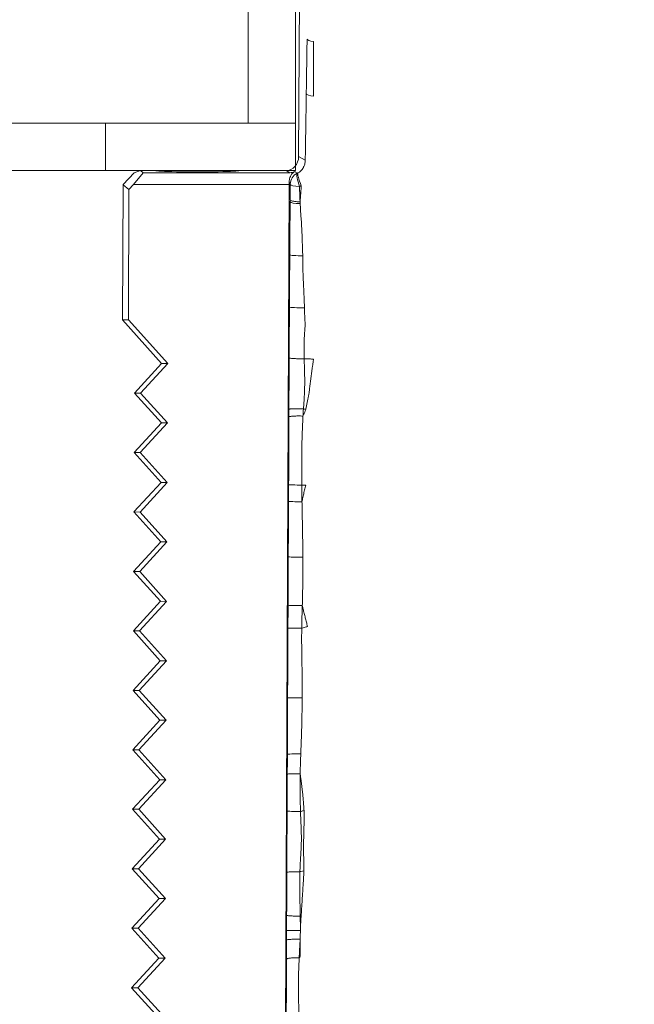
# Model space of a CAD drawing. Units: millimetres. Extents: x -605614068 to 17, y -1703670745 to 113.
# Drawn here: x -605612137 to -605612111, y -1703669834 to -1703669793 of the extents above; entities that cross this region are included whole.
import ezdxf

# ---------------------------------------------------------------- set-up
doc = ezdxf.new("R2010")
doc.units = ezdxf.units.MM
doc.layers.get('0').update_dxf_attribs({"lineweight": 9, "true_color": 0x1c1c1c})
doc.layers.get('Defpoints').update_dxf_attribs({"color": 3, "lineweight": 0})
doc.styles.add('2F обычный', font='Montserrat-Light.ttf', dxfattribs={"width": 0.8})
doc.dimstyles.new('stroitelniy3', dxfattribs={"dimtxt": 80, "dimasz": 30, "dimexe": 5, "dimexo": 10, "dimgap": 20, "dimtad": 1, "dimtoh": 1, "dimdec": 0, "dimrnd": 5, "dimtxsty": '2F обычный', "dimblk": 'ARCHTICK', "dimcen": 0.09, "dimdle": 2, "dimadec": 0, "dimazin": 2, "dimtfac": 1, "dimtdec": 0, "dimtmove": 1, "dimatfit": 3, "dimfxl": 10, "dimtfill": 1, "dimtolj": 1, "dimtzin": 0, "dimarcsym": 1})

# ---------------------------------------------------------------- blocks, each defined once
blk = doc.blocks.new('A$C3D8F63B4')
at = {"color": 0, "linetype": 'Continuous', "lineweight": 18}
for p, q in [((68.919, 108.542), (68.622, 50.287)), ((74.603, 85.31), (75.897, 84.053)), ((74.905, 85.309), (76.198, 84.052)), ((75.897, 84.053), (74.59, 82.81)), ((76.198, 84.052), (74.891, 82.809)), ((76.198, 84.052), (75.897, 84.053)), ((74.891, 82.809), (74.59, 82.81)), ((74.59, 82.81), (75.884, 81.553)), ((74.891, 82.809), (76.184, 81.552)), ((75.884, 81.553), (74.578, 80.31)), ((76.184, 81.552), (74.877, 80.309)), ((76.184, 81.552), (75.884, 81.553)), ((74.877, 80.309), (74.578, 80.31)), ((74.578, 80.31), (75.872, 79.053)), ((74.877, 80.309), (76.171, 79.052)), ((75.872, 79.053), (74.565, 77.81)), ((76.171, 79.052), (74.864, 77.809)), ((76.171, 79.052), (75.872, 79.053)), ((74.864, 77.809), (74.565, 77.81)), ((74.565, 77.81), (75.859, 76.553)), ((74.864, 77.809), (76.157, 76.552)), ((75.859, 76.553), (74.553, 75.31)), ((76.157, 76.552), (74.85, 75.309)), ((76.157, 76.552), (75.859, 76.553)), ((74.85, 75.309), (74.553, 75.31)), ((74.553, 75.31), (75.846, 74.053)), ((74.85, 75.309), (76.143, 74.052)), ((75.846, 74.053), (74.54, 72.81)), ((76.143, 74.052), (74.837, 72.809)), ((76.143, 74.052), (75.846, 74.053)), ((74.837, 72.809), (74.54, 72.81)), ((74.54, 72.81), (75.834, 71.554)), ((74.837, 72.809), (76.13, 71.552)), ((75.834, 71.554), (74.528, 70.31)), ((76.13, 71.552), (74.823, 70.309)), ((76.13, 71.552), (75.834, 71.554)), ((74.823, 70.309), (74.528, 70.31)), ((74.528, 70.31), (75.821, 69.054)), ((74.823, 70.309), (76.116, 69.052)), ((75.821, 69.054), (74.515, 67.81)), ((76.116, 69.052), (74.809, 67.809)), ((76.116, 69.052), (75.821, 69.054)), ((74.809, 67.809), (74.515, 67.81)), ((74.515, 67.81), (75.809, 66.554)), ((74.809, 67.809), (76.103, 66.552)), ((75.809, 66.554), (74.502, 65.31)), ((76.103, 66.552), (74.796, 65.309)), ((76.103, 66.552), (75.809, 66.554)), ((74.796, 65.309), (74.502, 65.31)), ((74.502, 65.31), (75.796, 64.054)), ((74.796, 65.309), (76.089, 64.052)), ((75.796, 64.054), (74.49, 62.81)), ((76.089, 64.052), (74.782, 62.809)), ((76.089, 64.052), (75.796, 64.054)), ((74.782, 62.809), (74.49, 62.81)), ((74.49, 62.81), (75.783, 61.554)), ((74.782, 62.809), (76.075, 61.552)), ((75.783, 61.554), (74.477, 60.31)), ((76.075, 61.552), (74.769, 60.309)), ((76.075, 61.552), (75.783, 61.554)), ((74.769, 60.309), (74.477, 60.31)), ((74.477, 60.31), (75.771, 59.054)), ((74.769, 60.309), (76.062, 59.052)), ((75.771, 59.054), (74.465, 57.81)), ((76.062, 59.052), (74.755, 57.809)), ((76.062, 59.052), (75.771, 59.054)), ((74.755, 57.809), (74.465, 57.81)), ((74.465, 57.81), (76.355, 55.974)), ((74.755, 57.809), (76.645, 55.972)), ((76.355, 55.974), (76.328, 50.498)), ((76.645, 55.972), (76.355, 55.974)), ((76.645, 55.972), (76.614, 50.299)), ((68.622, 50.287), (76.115, 50.287)), ((68.624, 50.203), (68.622, 50.287)), ((76.115, 50.287), (75.646, 49.79)), ((76.071, 49.79), (76.602, 50.287)), ((76.115, 50.287), (76.328, 50.498)), ((76.328, 50.498), (76.614, 50.299)), ((76.602, 50.287), (76.614, 50.299)), ((75.646, 49.79), (68.592, 49.79)), ((68.592, 49.79), (68.766, 49.703)), ((68.766, 49.703), (71.037, 49.703)), ((75.037, 49.703), (75.771, 49.703)), ((75.771, 49.703), (75.646, 49.79)), ((76.071, 49.79), (75.771, 49.703)), ((68.166, 49.106), (67.849, 49.265)), ((68.166, 49.106), (68.042, 24.79))]:
    blk.add_line(p, q, dxfattribs=at)
for centre, major_axis, ratio, start_param, end_param in [((68.233, 79.206), (-0.5, 0.002), 0.062045, 1.312939, 3.115367), ((68.219, 76.625), (-0.5, 0.003), 0.047243, 3.167802, 5.004814), ((68.208, 74.25), (-0.5, 0.002), 0.059784, 1.278979, 3.115365), ((68.197, 71.865), (-0.5, 0.003), 0.010362, 3.167774, 5.119948), ((68.18, 68.949), (-0.5, 0.002), 0.025993, 1.239065, 3.115404), ((68.176, 67.999), (-0.5, 0.002), 0.037306, 1.187192, 3.115395), ((68.165, 65.942), (-0.5, 0.003), 0.020985, 3.167778, 5.135772), ((68.151, 63.607), (-0.5, 0.003), 0.029674, 3.167784, 5.009196), ((68.147, 62.905), (-0.5, 0.003), 0.02961, 3.167784, 4.984594), ((68.108, 55.44), (-0.5, 0.003), 0.051202, 3.167807, 5.167132), ((68.093, 53.242), (-0.5, 0.004), 0.080112, 3.167857, 4.960939), ((68.074, 51.013), (-0.5, 0.005), 0.152521, 3.168083, 4.679031), ((67.986, 50.251), (0.211, -0.453), 0.164852, 0.04666, 1.678698), ((68.068, 50.285), (-0.5, 0.005), 0.159793, 3.168113, 4.598066), ((68.068, 50.285), (0.174, -0.469), 0.164161, 0.043588, 1.678605), ((68.068, 50.285), (-0.406, -0.292), 0.99901, 1.310147, 2.512465), ((68.167, 49.651), (-0.926, 1.509), 0.386112, 4.843629, 4.89933), ((68.767, 49.103), (-0.537, 0.269), 0.998295, 5.177461, 6.741798), ((67.667, 49.653), (-1.566, 1.187), 0.248562, 4.459768, 4.527763), ((68.625, 49.174), (-0.343, 0.524), 0.942952, 5.73046, 6.161146), ((73.037, 49.703), (2, 0), 0.026186, 0, 3.141593), ((67.3, 46.474), (0.5, -0.008), 0.207521, 0.053526, 1.279138), ((67.259, 44.176), (0.5, -0.009), 0.22833, 0.053782, 1.182289)]:
    blk.add_ellipse(centre, major_axis=major_axis, ratio=ratio, start_param=start_param, end_param=end_param, dxfattribs=at)
for points, knots in [([(68.14, 82.793), (68.141, 82.818), (68.142, 82.843), (68.144, 82.893), (68.145, 82.918), (68.149, 82.993), (68.151, 83.043), (68.156, 83.142), (68.158, 83.192), (68.163, 83.292), (68.165, 83.343), (68.167, 83.418), (68.168, 83.443), (68.169, 83.493), (68.17, 83.518), (68.172, 83.594), (68.173, 83.644), (68.176, 83.745), (68.177, 83.795), (68.179, 83.896), (68.179, 83.946), (68.179, 84.047), (68.179, 84.097), (68.178, 84.198), (68.177, 84.248), (68.175, 84.349), (68.174, 84.4), (68.172, 84.5), (68.171, 84.551), (68.169, 84.626), (68.168, 84.651), (68.166, 84.702), (68.165, 84.727), (68.163, 84.802), (68.162, 84.853), (68.16, 84.928), (68.159, 84.953), (68.158, 85.003), (68.158, 85.029), (68.156, 85.079), (68.155, 85.104), (68.153, 85.154), (68.152, 85.18), (68.15, 85.205)], [0, 0, 0, 0, 0.03125, 0.03125, 0.0625, 0.0625, 0.125, 0.125, 0.1875, 0.1875, 0.25, 0.25, 0.28125, 0.28125, 0.3125, 0.3125, 0.375, 0.375, 0.4375, 0.4375, 0.5, 0.5, 0.5625, 0.5625, 0.625, 0.625, 0.6875, 0.6875, 0.75, 0.75, 0.78125, 0.78125, 0.8125, 0.8125, 0.875, 0.875, 0.90625, 0.90625, 0.9375, 0.9375, 0.96875, 0.96875, 1, 1, 1, 1]), ([(68.761, 85.175), (68.76, 85.127), (68.76, 85.078), (68.76, 84.982), (68.759, 84.933), (68.758, 84.788), (68.758, 84.691), (68.756, 84.498), (68.756, 84.401), (68.754, 84.208), (68.754, 84.111), (68.753, 83.918), (68.753, 83.821), (68.752, 83.628), (68.751, 83.532), (68.751, 83.387), (68.751, 83.291), (68.75, 83.194), (68.75, 83.05), (68.75, 82.953), (68.75, 82.857)], [0, 0, 0, 0, 0.0625, 0.0625, 0.125, 0.125, 0.25, 0.25, 0.375, 0.375, 0.5, 0.5, 0.625, 0.625, 0.75, 0.75, 0.8125, 0.875, 0.875, 1, 1, 1, 1]), ([(68.093, 82.017), (68.095, 82.049), (68.097, 82.082), (68.101, 82.147), (68.103, 82.179), (68.108, 82.244), (68.11, 82.276), (68.114, 82.341), (68.116, 82.373), (68.12, 82.438), (68.121, 82.47), (68.125, 82.535), (68.127, 82.567), (68.131, 82.632), (68.133, 82.664), (68.137, 82.729), (68.139, 82.761), (68.14, 82.793)], [0, 0, 0, 0, 0.125, 0.125, 0.25, 0.25, 0.375, 0.375, 0.5, 0.5, 0.625, 0.625, 0.75, 0.75, 0.875, 0.875, 1, 1, 1, 1]), ([(68.14, 82.793), (68.176, 82.792), (68.213, 82.791), (68.286, 82.791), (68.323, 82.792), (68.395, 82.794), (68.43, 82.795), (68.496, 82.8), (68.528, 82.802), (68.586, 82.808), (68.613, 82.812), (68.659, 82.819), (68.68, 82.824), (68.713, 82.833), (68.726, 82.837), (68.744, 82.847), (68.749, 82.852), (68.75, 82.857)], [0, 0, 0, 0, 0.125, 0.125, 0.25, 0.25, 0.375, 0.375, 0.5, 0.5, 0.625, 0.625, 0.75, 0.75, 0.875, 0.875, 1, 1, 1, 1]), ([(68.75, 82.857), (68.75, 82.79), (68.75, 82.723), (68.749, 82.588), (68.749, 82.521), (68.749, 82.386), (68.749, 82.319), (68.749, 82.184), (68.748, 82.116), (68.748, 82.049)], [0, 0, 0, 0, 0.25, 0.25, 0.5, 0.5, 0.75, 0.75, 1, 1, 1, 1]), ([(68.085, 82.743), (68.084, 82.725), (68.086, 82.649), (68.089, 82.534), (68.092, 82.419), (68.094, 82.304), (68.095, 82.188), (68.094, 82.093), (68.093, 82.035), (68.093, 82.017)], [0, 0, 0, 0, 0.154256, 0.308511, 0.462767, 0.617022, 0.771278, 0.925534, 1, 1, 1, 1]), ([(68.083, 81.648), (68.083, 81.679), (68.083, 81.71), (68.084, 81.771), (68.085, 81.802), (68.086, 81.863), (68.087, 81.894), (68.09, 81.955), (68.091, 81.986), (68.093, 82.017)], [0, 0, 0, 0, 0.25, 0.25, 0.5, 0.5, 0.75, 0.75, 1, 1, 1, 1]), ([(68.748, 82.049), (68.747, 82.046), (68.742, 82.043), (68.722, 82.037), (68.707, 82.035), (68.671, 82.03), (68.649, 82.028), (68.597, 82.024), (68.568, 82.022), (68.505, 82.019), (68.471, 82.017), (68.399, 82.016), (68.361, 82.015), (68.284, 82.014), (68.245, 82.014), (68.168, 82.015), (68.13, 82.016), (68.093, 82.017)], [0, 0, 0, 0, 0.125, 0.125, 0.25, 0.25, 0.375, 0.375, 0.5, 0.5, 0.625, 0.625, 0.75, 0.75, 0.875, 0.875, 1, 1, 1, 1]), ([(68.748, 82.049), (68.748, 81.982), (68.748, 81.916), (68.747, 81.783), (68.747, 81.716), (68.746, 81.65)], [0, 0, 0, 0, 0.5, 0.5, 1, 1, 1, 1]), ([(68.083, 81.648), (68.082, 81.635), (68.08, 81.583), (68.076, 81.493), (68.069, 81.377), (68.062, 81.261), (68.054, 81.146), (68.049, 81.068), (68.046, 81.03)], [0, 0, 0, 0, 0.062867, 0.250294, 0.43772, 0.625147, 0.812573, 1, 1, 1, 1]), ([(68.09, 81.042), (68.088, 81.092), (68.087, 81.143), (68.085, 81.218), (68.085, 81.244), (68.084, 81.294), (68.084, 81.319), (68.083, 81.395), (68.083, 81.446), (68.082, 81.547), (68.082, 81.597), (68.083, 81.648)], [0, 0, 0, 0, 0.25, 0.25, 0.375, 0.375, 0.5, 0.5, 0.75, 0.75, 1, 1, 1, 1]), ([(68.083, 81.648), (68.12, 81.648), (68.158, 81.648), (68.236, 81.647), (68.275, 81.647), (68.353, 81.647), (68.391, 81.647), (68.464, 81.646), (68.499, 81.646), (68.563, 81.647), (68.593, 81.647), (68.645, 81.647), (68.668, 81.647), (68.705, 81.648), (68.72, 81.648), (68.74, 81.649), (68.745, 81.649), (68.746, 81.65)], [0, 0, 0, 0, 0.125, 0.125, 0.25, 0.25, 0.375, 0.375, 0.5, 0.5, 0.625, 0.625, 0.75, 0.75, 0.875, 0.875, 1, 1, 1, 1]), ([(68.746, 81.65), (68.746, 81.543), (68.745, 81.436), (68.744, 81.276), (68.744, 81.223), (68.743, 81.116), (68.743, 81.063), (68.743, 81.009)], [0, 0, 0, 0, 0.5, 0.5, 0.75, 0.75, 1, 1, 1, 1]), ([(68.09, 81.042), (68.127, 81.042), (68.165, 81.042), (68.242, 81.042), (68.281, 81.042), (68.357, 81.041), (68.395, 81.04), (68.466, 81.038), (68.5, 81.036), (68.564, 81.033), (68.592, 81.031), (68.644, 81.027), (68.666, 81.025), (68.702, 81.021), (68.716, 81.019), (68.736, 81.014), (68.742, 81.012), (68.743, 81.009)], [0, 0, 0, 0, 0.125, 0.125, 0.25, 0.25, 0.375, 0.375, 0.5, 0.5, 0.625, 0.625, 0.75, 0.75, 0.875, 0.875, 1, 1, 1, 1]), ([(68.105, 79.177), (68.106, 79.215), (68.107, 79.254), (68.109, 79.332), (68.11, 79.371), (68.112, 79.448), (68.112, 79.487), (68.113, 79.565), (68.113, 79.604), (68.114, 79.682), (68.114, 79.72), (68.114, 79.798), (68.113, 79.837), (68.113, 79.915), (68.112, 79.954), (68.111, 80.032), (68.11, 80.07), (68.109, 80.148), (68.109, 80.187), (68.108, 80.265), (68.107, 80.304), (68.106, 80.362), (68.106, 80.382), (68.105, 80.42), (68.103, 80.479), (68.101, 80.537), (68.099, 80.615), (68.098, 80.653), (68.097, 80.731), (68.097, 80.77), (68.096, 80.848), (68.094, 80.887), (68.092, 80.964), (68.091, 81.003), (68.09, 81.042)], [0, 0, 0, 0, 0.0625, 0.0625, 0.125, 0.125, 0.1875, 0.1875, 0.25, 0.25, 0.3125, 0.3125, 0.375, 0.375, 0.4375, 0.4375, 0.5, 0.5, 0.5625, 0.5625, 0.625, 0.625, 0.65625, 0.65625, 0.6875, 0.75, 0.75, 0.8125, 0.8125, 0.875, 0.875, 0.9375, 0.9375, 1, 1, 1, 1]), ([(68.743, 81.009), (68.742, 80.972), (68.742, 80.934), (68.742, 80.859), (68.741, 80.821), (68.741, 80.709), (68.74, 80.633), (68.739, 80.521), (68.739, 80.483), (68.739, 80.408), (68.738, 80.37), (68.738, 80.257), (68.737, 80.182), (68.736, 80.031), (68.736, 79.956), (68.735, 79.805), (68.735, 79.73), (68.734, 79.58), (68.734, 79.504), (68.733, 79.391), (68.733, 79.354), (68.733, 79.279), (68.733, 79.241), (68.733, 79.203)], [0, 0, 0, 0, 0.0625, 0.0625, 0.125, 0.125, 0.25, 0.25, 0.3125, 0.3125, 0.375, 0.375, 0.5, 0.5, 0.625, 0.625, 0.75, 0.75, 0.875, 0.875, 0.9375, 0.9375, 1, 1, 1, 1]), ([(68.105, 79.177), (68.09, 79.174), (68.026, 79.162), (67.962, 79.15), (67.914, 79.14)], [0, 0, 0, 0, 0.243663, 1, 1, 1, 1]), ([(68.075, 76.648), (68.073, 76.701), (68.072, 76.754), (68.069, 76.859), (68.066, 76.912), (68.061, 77.017), (68.058, 77.07), (68.053, 77.175), (68.05, 77.227), (68.046, 77.332), (68.044, 77.385), (68.04, 77.49), (68.038, 77.543), (68.035, 77.648), (68.033, 77.701), (68.033, 77.78), (68.033, 77.806), (68.034, 77.859), (68.034, 77.885), (68.037, 77.964), (68.039, 78.017), (68.044, 78.123), (68.047, 78.176), (68.051, 78.255), (68.053, 78.281), (68.056, 78.334), (68.058, 78.36), (68.063, 78.439), (68.067, 78.492), (68.073, 78.597), (68.076, 78.65), (68.083, 78.755), (68.086, 78.808), (68.092, 78.913), (68.095, 78.966), (68.1, 79.071), (68.103, 79.124), (68.105, 79.177)], [0, 0, 0, 0, 0.0625, 0.0625, 0.125, 0.125, 0.1875, 0.1875, 0.25, 0.25, 0.3125, 0.3125, 0.375, 0.375, 0.4375, 0.4375, 0.46875, 0.46875, 0.5, 0.5, 0.5625, 0.5625, 0.625, 0.625, 0.65625, 0.65625, 0.6875, 0.6875, 0.75, 0.75, 0.8125, 0.8125, 0.875, 0.875, 0.9375, 0.9375, 1, 1, 1, 1]), ([(68.733, 79.203), (68.732, 79.15), (68.732, 79.096), (68.732, 78.988), (68.732, 78.935), (68.731, 78.773), (68.731, 78.666), (68.73, 78.505), (68.73, 78.451), (68.73, 78.343), (68.729, 78.289), (68.729, 78.128), (68.728, 78.02), (68.727, 77.858), (68.727, 77.805), (68.726, 77.697), (68.726, 77.643), (68.725, 77.536), (68.725, 77.482), (68.724, 77.375), (68.724, 77.321), (68.723, 77.213), (68.722, 77.16), (68.722, 77.052), (68.721, 76.999), (68.72, 76.891), (68.72, 76.837), (68.719, 76.73), (68.719, 76.676), (68.719, 76.622)], [0, 0, 0, 0, 0.0625, 0.0625, 0.125, 0.125, 0.25, 0.25, 0.3125, 0.3125, 0.375, 0.375, 0.5, 0.5, 0.5625, 0.5625, 0.625, 0.625, 0.6875, 0.6875, 0.75, 0.75, 0.8125, 0.8125, 0.875, 0.875, 0.9375, 0.9375, 1, 1, 1, 1]), ([(68.075, 76.648), (68.066, 76.646), (68.01, 76.631), (67.954, 76.617), (67.908, 76.604)], [0, 0, 0, 0, 0.166106, 1, 1, 1, 1]), ([(67.908, 76.604), (67.91, 76.552), (67.919, 76.449), (67.933, 76.293), (67.947, 76.138), (67.962, 75.982), (67.979, 75.827), (68, 75.672), (68.022, 75.517), (68.045, 75.362), (68.068, 75.209), (68.084, 75.109), (68.092, 75.06)], [0, 0, 0, 0, 0.100456, 0.200912, 0.301368, 0.401824, 0.50228, 0.602736, 0.703192, 0.803648, 0.904104, 1, 1, 1, 1]), ([(68.092, 75.06), (68.093, 75.126), (68.094, 75.192), (68.095, 75.324), (68.096, 75.391), (68.096, 75.523), (68.096, 75.589), (68.096, 75.722), (68.095, 75.788), (68.095, 75.888), (68.095, 75.921), (68.094, 75.987), (68.094, 76.02), (68.093, 76.119), (68.092, 76.186), (68.089, 76.285), (68.087, 76.318), (68.085, 76.384), (68.083, 76.417), (68.079, 76.516), (68.077, 76.582), (68.075, 76.648)], [0, 0, 0, 0, 0.125, 0.125, 0.25, 0.25, 0.375, 0.375, 0.5, 0.5, 0.5625, 0.5625, 0.625, 0.625, 0.75, 0.75, 0.8125, 0.8125, 0.875, 0.875, 1, 1, 1, 1]), ([(68.719, 76.622), (68.718, 76.494), (68.717, 76.365), (68.716, 76.172), (68.716, 76.108), (68.715, 75.979), (68.714, 75.915), (68.713, 75.721), (68.713, 75.593), (68.712, 75.4), (68.712, 75.335), (68.711, 75.207), (68.711, 75.142), (68.711, 75.078)], [0, 0, 0, 0, 0.25, 0.25, 0.375, 0.375, 0.5, 0.5, 0.75, 0.75, 0.875, 0.875, 1, 1, 1, 1]), ([(68.064, 74.222), (68.067, 74.292), (68.069, 74.361), (68.075, 74.501), (68.078, 74.571), (68.083, 74.71), (68.085, 74.78), (68.089, 74.92), (68.09, 74.99), (68.092, 75.06)], [0, 0, 0, 0, 0.25, 0.25, 0.5, 0.5, 0.75, 0.75, 1, 1, 1, 1]), ([(68.092, 75.06), (68.128, 75.059), (68.165, 75.059), (68.239, 75.058), (68.276, 75.058), (68.349, 75.059), (68.385, 75.059), (68.452, 75.06), (68.485, 75.061), (68.544, 75.063), (68.571, 75.064), (68.618, 75.066), (68.639, 75.067), (68.673, 75.07), (68.686, 75.072), (68.704, 75.075), (68.71, 75.076), (68.711, 75.078)], [0, 0, 0, 0, 0.125, 0.125, 0.25, 0.25, 0.375, 0.375, 0.5, 0.5, 0.625, 0.625, 0.75, 0.75, 0.875, 0.875, 1, 1, 1, 1]), ([(68.711, 75.078), (68.71, 75.009), (68.71, 74.939), (68.71, 74.801), (68.709, 74.732), (68.709, 74.593), (68.708, 74.524), (68.708, 74.386), (68.708, 74.317), (68.707, 74.247)], [0, 0, 0, 0, 0.25, 0.25, 0.5, 0.5, 0.75, 0.75, 1, 1, 1, 1]), ([(67.998, 71.871), (67.999, 71.92), (67.999, 71.969), (68, 72.067), (68, 72.116), (68.001, 72.215), (68.001, 72.264), (68.002, 72.362), (68.003, 72.411), (68.006, 72.558), (68.008, 72.656), (68.012, 72.803), (68.013, 72.852), (68.015, 72.95), (68.016, 72.999), (68.019, 73.097), (68.02, 73.146), (68.023, 73.244), (68.025, 73.293), (68.028, 73.391), (68.03, 73.44), (68.033, 73.537), (68.035, 73.586), (68.039, 73.684), (68.041, 73.733), (68.045, 73.831), (68.047, 73.88), (68.052, 73.978), (68.055, 74.026), (68.059, 74.124), (68.062, 74.173), (68.064, 74.222)], [0, 0, 0, 0, 0.0625, 0.0625, 0.125, 0.125, 0.1875, 0.1875, 0.25, 0.25, 0.375, 0.375, 0.4375, 0.4375, 0.5, 0.5, 0.5625, 0.5625, 0.625, 0.625, 0.6875, 0.6875, 0.75, 0.75, 0.8125, 0.8125, 0.875, 0.875, 0.9375, 0.9375, 1, 1, 1, 1]), ([(68.707, 74.247), (68.707, 74.198), (68.707, 74.148), (68.707, 74.049), (68.707, 73.999), (68.706, 73.9), (68.706, 73.85), (68.706, 73.751), (68.705, 73.701), (68.705, 73.602), (68.705, 73.552), (68.704, 73.453), (68.704, 73.403), (68.703, 73.254), (68.703, 73.155), (68.702, 72.956), (68.702, 72.857), (68.701, 72.658), (68.7, 72.559), (68.699, 72.36), (68.699, 72.26), (68.698, 72.111), (68.697, 72.062), (68.697, 71.962), (68.697, 71.913), (68.696, 71.863)], [0, 0, 0, 0, 0.0625, 0.0625, 0.125, 0.125, 0.1875, 0.1875, 0.25, 0.25, 0.3125, 0.3125, 0.375, 0.375, 0.5, 0.5, 0.625, 0.625, 0.75, 0.75, 0.875, 0.875, 0.9375, 0.9375, 1, 1, 1, 1]), ([(68.017, 68.937), (68.018, 68.968), (68.018, 68.998), (68.019, 69.06), (68.019, 69.09), (68.02, 69.182), (68.021, 69.243), (68.022, 69.365), (68.022, 69.426), (68.021, 69.549), (68.02, 69.61), (68.018, 69.793), (68.017, 69.916), (68.014, 70.099), (68.013, 70.16), (68.01, 70.282), (68.009, 70.343), (68.007, 70.466), (68.005, 70.527), (68.003, 70.649), (68.002, 70.71), (68, 70.832), (67.999, 70.893), (67.998, 71.015), (67.997, 71.077), (67.997, 71.199), (67.997, 71.26), (67.997, 71.382), (67.998, 71.443), (67.998, 71.566), (67.998, 71.627), (67.998, 71.749), (67.998, 71.81), (67.998, 71.871)], [0, 0, 0, 0, 0.03125, 0.03125, 0.0625, 0.0625, 0.125, 0.125, 0.1875, 0.1875, 0.25, 0.25, 0.375, 0.375, 0.4375, 0.4375, 0.5, 0.5, 0.5625, 0.5625, 0.625, 0.625, 0.6875, 0.6875, 0.75, 0.75, 0.8125, 0.8125, 0.875, 0.875, 0.9375, 0.9375, 1, 1, 1, 1]), ([(68.696, 71.863), (68.696, 71.741), (68.695, 71.62), (68.694, 71.437), (68.694, 71.377), (68.693, 71.255), (68.693, 71.194), (68.692, 71.073), (68.692, 71.012), (68.691, 70.891), (68.69, 70.83), (68.69, 70.708), (68.689, 70.648), (68.689, 70.526), (68.688, 70.465), (68.687, 70.283), (68.686, 70.162), (68.685, 69.919), (68.684, 69.797), (68.683, 69.615), (68.683, 69.554), (68.682, 69.433), (68.682, 69.372), (68.681, 69.25), (68.681, 69.189), (68.68, 69.068), (68.68, 69.007), (68.68, 68.946)], [0, 0, 0, 0, 0.125, 0.125, 0.1875, 0.1875, 0.25, 0.25, 0.3125, 0.3125, 0.375, 0.375, 0.4375, 0.4375, 0.5, 0.5, 0.625, 0.625, 0.75, 0.75, 0.8125, 0.8125, 0.875, 0.875, 0.9375, 0.9375, 1, 1, 1, 1]), ([(67.736, 68.867), (67.786, 68.879), (67.879, 68.903), (67.973, 68.926), (68.017, 68.937)], [0, 0, 0, 0, 0.525133, 1, 1, 1, 1]), ([(67.989, 67.983), (67.976, 68.033), (67.947, 68.144), (67.899, 68.317), (67.845, 68.5), (67.792, 68.684), (67.756, 68.806), (67.736, 68.867)], [0, 0, 0, 0, 0.168943, 0.376707, 0.584472, 0.792236, 1, 1, 1, 1]), ([(67.989, 67.983), (67.995, 68.142), (68.001, 68.301), (68.008, 68.539), (68.01, 68.619), (68.014, 68.778), (68.016, 68.858), (68.017, 68.937)], [0, 0, 0, 0, 0.5, 0.5, 0.75, 0.75, 1, 1, 1, 1]), ([(68.68, 68.946), (68.679, 68.867), (68.679, 68.788), (68.678, 68.63), (68.678, 68.55), (68.677, 68.313), (68.676, 68.155), (68.676, 67.997)], [0, 0, 0, 0, 0.25, 0.25, 0.5, 0.5, 1, 1, 1, 1]), ([(67.96, 65.953), (67.959, 66.038), (67.958, 66.122), (67.957, 66.291), (67.957, 66.376), (67.958, 66.545), (67.96, 66.63), (67.962, 66.799), (67.964, 66.883), (67.967, 67.053), (67.968, 67.137), (67.972, 67.306), (67.974, 67.391), (67.977, 67.56), (67.979, 67.645), (67.983, 67.814), (67.985, 67.898), (67.989, 67.983)], [0, 0, 0, 0, 0.125, 0.125, 0.25, 0.25, 0.375, 0.375, 0.5, 0.5, 0.625, 0.625, 0.75, 0.75, 0.875, 0.875, 1, 1, 1, 1]), ([(68.676, 67.997), (68.675, 67.911), (68.675, 67.825), (68.674, 67.654), (68.674, 67.568), (68.673, 67.397), (68.672, 67.311), (68.672, 67.14), (68.671, 67.054), (68.67, 66.797), (68.669, 66.625), (68.668, 66.368), (68.667, 66.283), (68.666, 66.111), (68.666, 66.025), (68.665, 65.94)], [0, 0, 0, 0, 0.125, 0.125, 0.25, 0.25, 0.375, 0.375, 0.5, 0.5, 0.75, 0.75, 0.875, 0.875, 1, 1, 1, 1]), ([(68.005, 63.622), (68.004, 63.671), (68.002, 63.72), (68, 63.817), (67.999, 63.865), (67.997, 64.011), (67.995, 64.108), (67.991, 64.302), (67.988, 64.399), (67.985, 64.545), (67.983, 64.594), (67.981, 64.691), (67.98, 64.739), (67.978, 64.885), (67.976, 64.982), (67.973, 65.127), (67.972, 65.176), (67.97, 65.273), (67.969, 65.321), (67.967, 65.419), (67.967, 65.467), (67.966, 65.564), (67.965, 65.613), (67.964, 65.71), (67.964, 65.759), (67.962, 65.856), (67.961, 65.904), (67.96, 65.953)], [0, 0, 0, 0, 0.0625, 0.0625, 0.125, 0.125, 0.25, 0.25, 0.375, 0.375, 0.4375, 0.4375, 0.5, 0.5, 0.625, 0.625, 0.6875, 0.6875, 0.75, 0.75, 0.8125, 0.8125, 0.875, 0.875, 0.9375, 0.9375, 1, 1, 1, 1]), ([(68.665, 65.94), (68.665, 65.842), (68.664, 65.745), (68.663, 65.55), (68.662, 65.453), (68.661, 65.258), (68.66, 65.161), (68.659, 64.967), (68.659, 64.869), (68.657, 64.675), (68.657, 64.578), (68.655, 64.383), (68.655, 64.286), (68.654, 64.091), (68.653, 63.994), (68.652, 63.799), (68.651, 63.702), (68.651, 63.605)], [0, 0, 0, 0, 0.125, 0.125, 0.25, 0.25, 0.375, 0.375, 0.5, 0.5, 0.625, 0.625, 0.75, 0.75, 0.875, 0.875, 1, 1, 1, 1]), ([(68.005, 63.622), (67.999, 63.596), (67.978, 63.501), (67.937, 63.336), (67.881, 63.128), (67.844, 62.99), (67.822, 62.922)], [0, 0, 0, 0, 0.110033, 0.406689, 0.703344, 1, 1, 1, 1]), ([(68.012, 62.92), (68.012, 62.979), (68.011, 63.037), (68.01, 63.154), (68.01, 63.213), (68.009, 63.33), (68.008, 63.388), (68.007, 63.505), (68.006, 63.564), (68.005, 63.622)], [0, 0, 0, 0, 0.25, 0.25, 0.5, 0.5, 0.75, 0.75, 1, 1, 1, 1]), ([(68.651, 63.605), (68.65, 63.488), (68.649, 63.371), (68.648, 63.136), (68.647, 63.019), (68.646, 62.902)], [0, 0, 0, 0, 0.5, 0.5, 1, 1, 1, 1]), ([(68.012, 62.92), (67.991, 62.92), (67.927, 62.921), (67.864, 62.922), (67.822, 62.922)], [0, 0, 0, 0, 0.33457, 1, 1, 1, 1]), ([(67.957, 60.02), (67.958, 60.05), (67.959, 60.08), (67.962, 60.14), (67.964, 60.17), (67.968, 60.231), (67.97, 60.261), (67.973, 60.321), (67.975, 60.351), (67.978, 60.411), (67.98, 60.441), (67.983, 60.501), (67.984, 60.532), (67.987, 60.592), (67.989, 60.622), (67.991, 60.682), (67.993, 60.712), (67.996, 60.773), (67.997, 60.803), (68, 60.863), (68.001, 60.893), (68.002, 60.954), (68.003, 60.984), (68.005, 61.044), (68.006, 61.074), (68.009, 61.165), (68.01, 61.225), (68.014, 61.346), (68.016, 61.407), (68.018, 61.527), (68.018, 61.588), (68.019, 61.679), (68.019, 61.709), (68.019, 61.77), (68.019, 61.8), (68.019, 61.891), (68.019, 61.951), (68.019, 62.072), (68.018, 62.133), (68.017, 62.254), (68.016, 62.315), (68.015, 62.436), (68.015, 62.496), (68.014, 62.617), (68.014, 62.678), (68.013, 62.799), (68.013, 62.859), (68.012, 62.92)], [0, 0, 0, 0, 0.03125, 0.03125, 0.0625, 0.0625, 0.09375, 0.09375, 0.125, 0.125, 0.15625, 0.15625, 0.1875, 0.1875, 0.21875, 0.21875, 0.25, 0.25, 0.28125, 0.28125, 0.3125, 0.3125, 0.34375, 0.34375, 0.375, 0.375, 0.4375, 0.4375, 0.5, 0.5, 0.5625, 0.5625, 0.59375, 0.59375, 0.625, 0.625, 0.6875, 0.6875, 0.75, 0.75, 0.8125, 0.8125, 0.875, 0.875, 0.9375, 0.9375, 1, 1, 1, 1]), ([(68.646, 62.902), (68.646, 62.843), (68.646, 62.783), (68.645, 62.665), (68.645, 62.605), (68.644, 62.427), (68.643, 62.308), (68.642, 62.071), (68.641, 61.952), (68.641, 61.774), (68.64, 61.714), (68.64, 61.595), (68.64, 61.536), (68.639, 61.417), (68.639, 61.358), (68.638, 61.239), (68.638, 61.18), (68.638, 61.061), (68.638, 61.002), (68.637, 60.883), (68.637, 60.824), (68.637, 60.706), (68.636, 60.646), (68.636, 60.528), (68.636, 60.468), (68.635, 60.35), (68.635, 60.291), (68.635, 60.172), (68.635, 60.113), (68.634, 60.054)], [0, 0, 0, 0, 0.0625, 0.0625, 0.125, 0.125, 0.25, 0.25, 0.375, 0.375, 0.4375, 0.4375, 0.5, 0.5, 0.5625, 0.5625, 0.625, 0.625, 0.6875, 0.6875, 0.75, 0.75, 0.8125, 0.8125, 0.875, 0.875, 0.9375, 0.9375, 1, 1, 1, 1]), ([(67.957, 60.02), (67.994, 60.019), (68.033, 60.018), (68.112, 60.017), (68.152, 60.016), (68.231, 60.017), (68.27, 60.018), (68.344, 60.02), (68.38, 60.021), (68.446, 60.024), (68.476, 60.026), (68.53, 60.031), (68.553, 60.033), (68.592, 60.038), (68.607, 60.041), (68.628, 60.047), (68.633, 60.05), (68.634, 60.054)], [0, 0, 0, 0, 0.125, 0.125, 0.25, 0.25, 0.375, 0.375, 0.5, 0.5, 0.625, 0.625, 0.75, 0.75, 0.875, 0.875, 1, 1, 1, 1]), ([(68.634, 60.054), (68.634, 60.001), (68.634, 59.947), (68.634, 59.841), (68.634, 59.788), (68.633, 59.735)], [0, 0, 0, 0, 0.5, 0.5, 1, 1, 1, 1]), ([(67.957, 60.02), (67.947, 60), (67.9, 59.909), (67.855, 59.818), (67.827, 59.745)], [0, 0, 0, 0, 0.219094, 1, 1, 1, 1]), ([(67.935, 59.713), (67.919, 59.718), (67.883, 59.729), (67.847, 59.741), (67.827, 59.745)], [0, 0, 0, 0, 0.431041, 1, 1, 1, 1]), ([(67.894, 57.608), (67.894, 57.63), (67.893, 57.652), (67.893, 57.696), (67.893, 57.718), (67.893, 57.784), (67.892, 57.828), (67.89, 57.916), (67.889, 57.959), (67.886, 58.047), (67.885, 58.091), (67.882, 58.179), (67.88, 58.222), (67.877, 58.31), (67.876, 58.354), (67.874, 58.442), (67.873, 58.486), (67.873, 58.573), (67.873, 58.617), (67.875, 58.705), (67.876, 58.749), (67.878, 58.837), (67.879, 58.881), (67.884, 59.013), (67.889, 59.101), (67.896, 59.232), (67.899, 59.276), (67.906, 59.364), (67.909, 59.407), (67.917, 59.495), (67.92, 59.539), (67.927, 59.626), (67.931, 59.67), (67.935, 59.713)], [0, 0, 0, 0, 0.03125, 0.03125, 0.0625, 0.0625, 0.125, 0.125, 0.1875, 0.1875, 0.25, 0.25, 0.3125, 0.3125, 0.375, 0.375, 0.4375, 0.4375, 0.5, 0.5, 0.5625, 0.5625, 0.625, 0.625, 0.75, 0.75, 0.8125, 0.8125, 0.875, 0.875, 0.9375, 0.9375, 1, 1, 1, 1]), ([(67.935, 59.713), (67.939, 59.764), (67.943, 59.815), (67.952, 59.918), (67.955, 59.969), (67.957, 60.02)], [0, 0, 0, 0, 0.5, 0.5, 1, 1, 1, 1]), ([(67.935, 59.713), (67.972, 59.712), (68.011, 59.711), (68.092, 59.71), (68.132, 59.71), (68.214, 59.71), (68.254, 59.711), (68.331, 59.712), (68.368, 59.712), (68.437, 59.715), (68.468, 59.716), (68.524, 59.719), (68.549, 59.721), (68.589, 59.724), (68.604, 59.726), (68.626, 59.731), (68.632, 59.733), (68.633, 59.735)], [0, 0, 0, 0, 0.125, 0.125, 0.25, 0.25, 0.375, 0.375, 0.5, 0.5, 0.625, 0.625, 0.75, 0.75, 0.875, 0.875, 1, 1, 1, 1]), ([(68.633, 59.735), (68.633, 59.69), (68.633, 59.645), (68.633, 59.555), (68.633, 59.51), (68.632, 59.421), (68.632, 59.376), (68.632, 59.286), (68.631, 59.241), (68.631, 59.106), (68.63, 59.016), (68.629, 58.836), (68.629, 58.746), (68.628, 58.567), (68.627, 58.477), (68.626, 58.342), (68.626, 58.297), (68.625, 58.208), (68.625, 58.163), (68.624, 58.028), (68.623, 57.938), (68.622, 57.804), (68.622, 57.759), (68.621, 57.669), (68.621, 57.624), (68.621, 57.58)], [0, 0, 0, 0, 0.0625, 0.0625, 0.125, 0.125, 0.1875, 0.1875, 0.25, 0.25, 0.375, 0.375, 0.5, 0.5, 0.625, 0.625, 0.6875, 0.6875, 0.75, 0.75, 0.875, 0.875, 0.9375, 0.9375, 1, 1, 1, 1]), ([(67.894, 57.608), (67.867, 57.608), (67.815, 57.609), (67.737, 57.612), (67.661, 57.617), (67.587, 57.621), (67.517, 57.625), (67.472, 57.627), (67.45, 57.628)], [0, 0, 0, 0, 0.165741, 0.332593, 0.499444, 0.666296, 0.833148, 1, 1, 1, 1]), ([(67.889, 55.464), (67.887, 55.509), (67.885, 55.553), (67.881, 55.641), (67.879, 55.686), (67.876, 55.774), (67.875, 55.818), (67.872, 55.885), (67.871, 55.907), (67.868, 55.951), (67.866, 55.973), (67.863, 56.018), (67.859, 56.062), (67.856, 56.106), (67.854, 56.15), (67.853, 56.172), (67.854, 56.217), (67.855, 56.239), (67.859, 56.306), (67.863, 56.351), (67.871, 56.418), (67.873, 56.44), (67.878, 56.485), (67.88, 56.508), (67.886, 56.575), (67.889, 56.62), (67.895, 56.709), (67.898, 56.754), (67.902, 56.844), (67.904, 56.889), (67.907, 56.979), (67.907, 57.024), (67.906, 57.092), (67.906, 57.114), (67.905, 57.159), (67.904, 57.182), (67.901, 57.249), (67.9, 57.294), (67.898, 57.361), (67.897, 57.384), (67.896, 57.429), (67.896, 57.451), (67.895, 57.496), (67.895, 57.518), (67.895, 57.563), (67.894, 57.586), (67.894, 57.608)], [0, 0, 0, 0, 0.0625, 0.0625, 0.125, 0.125, 0.1875, 0.1875, 0.21875, 0.21875, 0.25, 0.25, 0.28125, 0.3125, 0.3125, 0.34375, 0.34375, 0.375, 0.375, 0.4375, 0.4375, 0.46875, 0.46875, 0.5, 0.5, 0.5625, 0.5625, 0.625, 0.625, 0.6875, 0.6875, 0.75, 0.75, 0.78125, 0.78125, 0.8125, 0.8125, 0.875, 0.875, 0.90625, 0.90625, 0.9375, 0.9375, 0.96875, 0.96875, 1, 1, 1, 1]), ([(67.894, 57.608), (67.931, 57.609), (67.971, 57.61), (68.053, 57.61), (68.095, 57.61), (68.179, 57.609), (68.221, 57.609), (68.302, 57.607), (68.34, 57.606), (68.413, 57.603), (68.446, 57.601), (68.505, 57.597), (68.531, 57.595), (68.573, 57.591), (68.59, 57.589), (68.613, 57.584), (68.62, 57.582), (68.621, 57.58)], [0, 0, 0, 0, 0.125, 0.125, 0.25, 0.25, 0.375, 0.375, 0.5, 0.5, 0.625, 0.625, 0.75, 0.75, 0.875, 0.875, 1, 1, 1, 1]), ([(68.621, 57.58), (68.62, 57.535), (68.62, 57.49), (68.619, 57.401), (68.619, 57.357), (68.619, 57.267), (68.618, 57.223), (68.618, 57.134), (68.618, 57.089), (68.617, 57), (68.617, 56.955), (68.616, 56.866), (68.616, 56.821), (68.616, 56.732), (68.615, 56.687), (68.615, 56.598), (68.615, 56.553), (68.614, 56.419), (68.614, 56.33), (68.613, 56.196), (68.613, 56.151), (68.612, 56.062), (68.612, 56.017), (68.611, 55.883), (68.61, 55.794), (68.609, 55.616), (68.609, 55.527), (68.608, 55.437)], [0, 0, 0, 0, 0.0625, 0.0625, 0.125, 0.125, 0.1875, 0.1875, 0.25, 0.25, 0.3125, 0.3125, 0.375, 0.375, 0.4375, 0.4375, 0.5, 0.5, 0.625, 0.625, 0.6875, 0.6875, 0.75, 0.75, 0.875, 0.875, 1, 1, 1, 1]), ([(67.97, 53.281), (67.969, 53.327), (67.968, 53.372), (67.966, 53.464), (67.964, 53.509), (67.962, 53.6), (67.961, 53.646), (67.959, 53.737), (67.958, 53.782), (67.958, 53.874), (67.957, 53.919), (67.956, 54.01), (67.955, 54.056), (67.953, 54.124), (67.952, 54.147), (67.95, 54.192), (67.948, 54.215), (67.944, 54.283), (67.941, 54.329), (67.936, 54.419), (67.934, 54.465), (67.93, 54.533), (67.929, 54.555), (67.926, 54.601), (67.925, 54.624), (67.921, 54.692), (67.918, 54.737), (67.914, 54.828), (67.911, 54.873), (67.906, 54.964), (67.903, 55.009), (67.898, 55.1), (67.896, 55.146), (67.893, 55.237), (67.892, 55.282), (67.891, 55.373), (67.89, 55.419), (67.889, 55.464)], [0, 0, 0, 0, 0.0625, 0.0625, 0.125, 0.125, 0.1875, 0.1875, 0.25, 0.25, 0.3125, 0.3125, 0.375, 0.375, 0.40625, 0.40625, 0.4375, 0.4375, 0.5, 0.5, 0.5625, 0.5625, 0.59375, 0.59375, 0.625, 0.625, 0.6875, 0.6875, 0.75, 0.75, 0.8125, 0.8125, 0.875, 0.875, 0.9375, 0.9375, 1, 1, 1, 1]), ([(68.608, 55.437), (68.608, 55.392), (68.607, 55.346), (68.607, 55.254), (68.606, 55.208), (68.606, 55.071), (68.605, 54.979), (68.604, 54.796), (68.603, 54.704), (68.602, 54.521), (68.601, 54.43), (68.6, 54.292), (68.6, 54.247), (68.599, 54.155), (68.599, 54.109), (68.598, 53.972), (68.597, 53.88), (68.596, 53.697), (68.595, 53.605), (68.594, 53.422), (68.593, 53.331), (68.593, 53.239)], [0, 0, 0, 0, 0.0625, 0.0625, 0.125, 0.125, 0.25, 0.25, 0.375, 0.375, 0.5, 0.5, 0.5625, 0.5625, 0.625, 0.625, 0.75, 0.75, 0.875, 0.875, 1, 1, 1, 1]), ([(68.092, 51.089), (68.09, 51.135), (68.087, 51.18), (68.08, 51.271), (68.077, 51.317), (68.07, 51.408), (68.067, 51.453), (68.059, 51.544), (68.056, 51.59), (68.049, 51.681), (68.045, 51.727), (68.038, 51.818), (68.034, 51.863), (68.028, 51.955), (68.024, 52), (68.018, 52.091), (68.015, 52.137), (68.009, 52.228), (68.007, 52.274), (68.003, 52.365), (68.001, 52.411), (67.998, 52.503), (67.997, 52.548), (67.993, 52.64), (67.991, 52.686), (67.987, 52.777), (67.984, 52.823), (67.981, 52.914), (67.979, 52.96), (67.976, 53.052), (67.974, 53.098), (67.972, 53.19), (67.971, 53.235), (67.97, 53.281)], [0, 0, 0, 0, 0.0625, 0.0625, 0.125, 0.125, 0.1875, 0.1875, 0.25, 0.25, 0.3125, 0.3125, 0.375, 0.375, 0.4375, 0.4375, 0.5, 0.5, 0.5625, 0.5625, 0.625, 0.625, 0.6875, 0.6875, 0.75, 0.75, 0.8125, 0.8125, 0.875, 0.875, 0.9375, 0.9375, 1, 1, 1, 1]), ([(68.593, 53.239), (68.592, 53.146), (68.591, 53.053), (68.59, 52.867), (68.589, 52.774), (68.588, 52.588), (68.587, 52.495), (68.585, 52.309), (68.585, 52.216), (68.583, 52.03), (68.582, 51.937), (68.581, 51.752), (68.58, 51.659), (68.578, 51.473), (68.578, 51.381), (68.576, 51.242), (68.576, 51.195), (68.575, 51.103), (68.575, 51.057), (68.574, 51.01)], [0, 0, 0, 0, 0.125, 0.125, 0.25, 0.25, 0.375, 0.375, 0.5, 0.5, 0.625, 0.625, 0.75, 0.75, 0.875, 0.875, 0.9375, 0.9375, 1, 1, 1, 1]), ([(68.037, 50.334), (68.038, 50.337), (68.042, 50.389), (68.051, 50.492), (68.064, 50.642), (68.077, 50.792), (68.088, 50.915), (68.094, 50.988), (68.096, 51.012)], [0, 0, 0, 0, 0.01129, 0.232487, 0.453684, 0.674881, 0.896078, 1, 1, 1, 1]), ([(68.574, 50.931), (68.573, 50.936), (68.569, 50.941), (68.556, 50.951), (68.546, 50.955), (68.522, 50.965), (68.507, 50.969), (68.472, 50.978), (68.453, 50.982), (68.409, 50.989), (68.385, 50.992), (68.333, 50.999), (68.306, 51.001), (68.249, 51.006), (68.219, 51.008), (68.158, 51.01), (68.127, 51.011), (68.096, 51.012)], [0, 0, 0, 0, 0.125, 0.125, 0.25, 0.25, 0.375, 0.375, 0.5, 0.5, 0.625, 0.625, 0.75, 0.75, 0.875, 0.875, 1, 1, 1, 1]), ([(68.125, 50.364), (68.124, 50.391), (68.123, 50.418), (68.121, 50.472), (68.12, 50.499), (68.117, 50.58), (68.115, 50.634), (68.112, 50.715), (68.111, 50.742), (68.109, 50.796), (68.107, 50.823), (68.103, 50.904), (68.099, 50.958), (68.096, 51.012)], [0, 0, 0, 0, 0.125, 0.125, 0.25, 0.25, 0.5, 0.5, 0.625, 0.625, 0.75, 0.75, 1, 1, 1, 1]), ([(68.574, 50.931), (68.573, 50.877), (68.572, 50.823), (68.571, 50.715), (68.571, 50.661), (68.57, 50.553), (68.569, 50.499), (68.568, 50.39), (68.568, 50.336), (68.567, 50.282)], [0, 0, 0, 0, 0.25, 0.25, 0.5, 0.5, 0.75, 0.75, 1, 1, 1, 1]), ([(68.624, 50.203), (68.624, 50.158), (68.62, 50.114), (68.605, 50.05), (68.598, 50.028), (68.587, 49.996), (68.582, 49.986), (68.573, 49.964), (68.568, 49.954), (68.551, 49.923), (68.538, 49.903), (68.51, 49.864), (68.494, 49.845), (68.466, 49.818), (68.457, 49.809), (68.437, 49.792), (68.427, 49.784), (68.394, 49.76), (68.37, 49.746), (68.344, 49.733)], [0, 0, 0, 0, 0.25, 0.25, 0.375, 0.375, 0.4375, 0.4375, 0.5, 0.5, 0.625, 0.625, 0.75, 0.75, 0.8125, 0.8125, 0.875, 0.875, 1, 1, 1, 1]), ([(68.2, 49.8), (68.175, 49.788), (68.15, 49.775), (68.104, 49.745), (68.081, 49.729), (68.049, 49.701), (68.038, 49.692), (68.018, 49.672), (68.008, 49.661), (67.98, 49.629), (67.963, 49.607), (67.939, 49.571), (67.932, 49.558), (67.918, 49.533), (67.912, 49.52), (67.893, 49.481), (67.883, 49.454), (67.867, 49.401), (67.861, 49.373), (67.854, 49.332), (67.852, 49.319), (67.85, 49.292), (67.849, 49.279), (67.849, 49.265)], [0, 0, 0, 0, 0.125, 0.125, 0.25, 0.25, 0.3125, 0.3125, 0.375, 0.375, 0.5, 0.5, 0.5625, 0.5625, 0.625, 0.625, 0.75, 0.75, 0.875, 0.875, 0.9375, 0.9375, 1, 1, 1, 1]), ([(67.849, 49.265), (67.847, 49.159), (67.844, 49.052), (67.841, 48.892), (67.84, 48.839), (67.838, 48.733), (67.837, 48.68), (67.836, 48.627)], [0, 0, 0, 0, 0.5, 0.5, 0.75, 0.75, 1, 1, 1, 1]), ([(67.836, 48.627), (67.835, 48.558), (67.833, 48.489), (67.83, 48.352), (67.829, 48.283), (67.827, 48.146), (67.825, 48.077), (67.823, 47.938), (67.821, 47.869), (67.819, 47.73), (67.818, 47.661), (67.816, 47.521), (67.814, 47.451), (67.812, 47.311), (67.811, 47.241), (67.809, 47.101), (67.808, 47.031), (67.807, 46.961)], [0, 0, 0, 0, 0.125, 0.125, 0.25, 0.25, 0.375, 0.375, 0.5, 0.5, 0.625, 0.625, 0.75, 0.75, 0.875, 0.875, 1, 1, 1, 1]), ([(67.807, 46.961), (67.806, 46.879), (67.804, 46.797), (67.803, 46.675), (67.802, 46.634), (67.801, 46.553), (67.8, 46.512), (67.799, 46.471)], [0, 0, 0, 0, 0.5, 0.5, 0.75, 0.75, 1, 1, 1, 1]), ([(67.45, 44.278), (67.451, 44.326), (67.451, 44.374), (67.452, 44.445), (67.452, 44.469), (67.451, 44.517), (67.451, 44.541), (67.449, 44.612), (67.447, 44.66), (67.444, 44.756), (67.444, 44.804), (67.444, 44.899), (67.445, 44.946), (67.448, 45.041), (67.449, 45.089), (67.45, 45.16), (67.451, 45.184), (67.451, 45.231), (67.451, 45.279), (67.45, 45.327), (67.45, 45.375), (67.45, 45.422), (67.45, 45.47), (67.449, 45.518), (67.449, 45.542), (67.448, 45.613), (67.447, 45.661), (67.447, 45.757), (67.447, 45.804), (67.448, 45.876), (67.448, 45.9), (67.449, 45.948), (67.449, 45.972), (67.449, 46.043), (67.45, 46.091), (67.451, 46.187), (67.452, 46.235), (67.453, 46.33), (67.452, 46.378), (67.449, 46.475), (67.447, 46.523), (67.445, 46.571)], [0, 0, 0, 0, 0.0625, 0.0625, 0.09375, 0.09375, 0.125, 0.125, 0.1875, 0.1875, 0.25, 0.25, 0.3125, 0.3125, 0.375, 0.375, 0.40625, 0.40625, 0.4375, 0.46875, 0.46875, 0.5, 0.53125, 0.53125, 0.5625, 0.5625, 0.625, 0.625, 0.6875, 0.6875, 0.71875, 0.71875, 0.75, 0.75, 0.8125, 0.8125, 0.875, 0.875, 0.9375, 0.9375, 1, 1, 1, 1]), ([(67.799, 46.471), (67.799, 46.423), (67.798, 46.375), (67.796, 46.279), (67.795, 46.231), (67.794, 46.134), (67.793, 46.086), (67.791, 45.99), (67.79, 45.943), (67.788, 45.799), (67.786, 45.703), (67.783, 45.512), (67.781, 45.416), (67.778, 45.225), (67.776, 45.129), (67.773, 44.986), (67.772, 44.938), (67.771, 44.842), (67.77, 44.795), (67.768, 44.699), (67.767, 44.652), (67.765, 44.556), (67.764, 44.46), (67.762, 44.365), (67.76, 44.269), (67.759, 44.221), (67.758, 44.173)], [0, 0, 0, 0, 0.0625, 0.0625, 0.125, 0.125, 0.1875, 0.1875, 0.25, 0.25, 0.375, 0.375, 0.5, 0.5, 0.625, 0.625, 0.6875, 0.6875, 0.75, 0.75, 0.8125, 0.8125, 0.875, 0.9375, 0.9375, 1, 1, 1, 1])]:
    blk.add_open_spline(points, degree=3, knots=knots, dxfattribs=at)
for points in [[(68.14, 82.793), (68.119, 82.774), (68.1, 82.757), (68.085, 82.743)], [(67.914, 79.14), (67.915, 79.182), (67.919, 79.266), (67.927, 79.392), (67.935, 79.517), (67.943, 79.644), (67.952, 79.77), (67.961, 79.896), (67.97, 80.022), (67.979, 80.148), (67.989, 80.274), (67.999, 80.4), (68.008, 80.526), (68.017, 80.652), (68.027, 80.778), (68.036, 80.904), (68.042, 80.988), (68.046, 81.03)], [(68.09, 81.042), (68.075, 81.038), (68.06, 81.034), (68.046, 81.03)], [(67.914, 79.14), (67.913, 79.084), (67.915, 78.971), (67.919, 78.802), (67.922, 78.633), (67.925, 78.464), (67.927, 78.295), (67.928, 78.126), (67.927, 77.956), (67.924, 77.787), (67.919, 77.618), (67.914, 77.449), (67.908, 77.28), (67.905, 77.111), (67.904, 76.942), (67.905, 76.773), (67.905, 76.661), (67.908, 76.604)], [(67.827, 59.745), (67.809, 59.7), (67.788, 59.608), (67.756, 59.469), (67.725, 59.331), (67.693, 59.193), (67.665, 59.053), (67.645, 58.911), (67.627, 58.768), (67.608, 58.626), (67.587, 58.483), (67.565, 58.341), (67.542, 58.198), (67.519, 58.056), (67.496, 57.913), (67.473, 57.771), (67.457, 57.676), (67.45, 57.628)], [(68.096, 51.012), (68.094, 51.038), (68.093, 51.063), (68.092, 51.089)], [(68.574, 51.01), (68.574, 50.984), (68.574, 50.957), (68.574, 50.931)], [(68.037, 50.334), (68.066, 50.345), (68.096, 50.355), (68.125, 50.364)], [(68.245, 49.818), (68.23, 49.812), (68.214, 49.806), (68.2, 49.8)]]:
    blk.add_open_spline(points, degree=3, dxfattribs=at)
blk = doc.blocks.new('A$C77775C35')
at = {"color": 0, "lineweight": 18}
for p, q in [((0, 20), (32, 20)), ((0, 20), (0, 0)), ((2, 20), (2, 2)), ((30, 20), (30, 2)), ((32, 20), (32, 0)), ((0, 2), (32, 2)), ((8, 2), (8, 0)), ((12, 2), (12, 0)), ((13.75, 2), (13.75, 0)), ((18.25, 2), (18.25, 0)), ((0, 0), (32, 0))]:
    blk.add_line(p, q, dxfattribs=at)
at = {"color": 0}
for p, q in [((12, 17), (12, 2)), ((12, 2), (12, 17)), ((12, 17), (20, 17)), ((14, 17), (14, 2)), ((14.5, 17), (14.5, 2)), ((17.5, 17), (17.5, 2)), ((18, 17), (18, 2)), ((20, 2), (20, 17)), ((20, 17), (20, 2)), ((14, 3, -0.652), (14, 7, -0.652)), ((12, 2), (20, 2)), ((20, 2), (20, 0)), ((24, 2), (24, 0))]:
    blk.add_line(p, q, dxfattribs=at)
blk = doc.blocks.new('_ArchTick')
at = {"color": 0, "linetype": 'ByBlock', "const_width": 0.15}
blk.add_lwpolyline([(-0.5, -0.5), (0.5, 0.5)], dxfattribs=at)
blk = doc.blocks.new('*D348')
at = {"color": 0, "lineweight": -2, "transparency": 16777216}
for p, q in [((-605611939.853, -1703669727.179), (-605611939.853, -1703670161.179)), ((-605612167.369, -1703669729.179), (-605611934.853, -1703669729.179)), ((-605612167.369, -1703670159.179), (-605611934.853, -1703670159.179))]:
    blk.add_line(p, q, dxfattribs=at)
at = {"layer": 'Defpoints', "color": 0, "lineweight": 30, "transparency": 16777216}
for p in [(-605612177.369, -1703669729.179), (-605612177.369, -1703670159.179, -29.84), (-605611939.853, -1703670159.179)]:
    blk.add_point(p, dxfattribs=at)
at = {"color": 0, "lineweight": -2, "transparency": 16777216, "xscale": 25, "yscale": 25, "zscale": 25}
for p, rotation in [((-605611939.853, -1703669729.179), 90), ((-605611939.853, -1703670159.179), 270)]:
    blk.add_blockref('_ArchTick', p, dxfattribs=dict(at, rotation=rotation))
at = {"color": 0, "transparency": 16777216, "insert": (-605611985.21, -1703669944.179), "char_height": 50, "attachment_point": 5, "rotation": 90, "style": '2F обычный', "bg_fill": 3, "box_fill_scale": 1.1, "bg_fill_color": 256, "bg_fill_true_color": 13158600, "bg_fill_transparency": 0}
blk.add_mtext('\\A1;430', dxfattribs=at)

msp = doc.modelspace()

# ---------------------------------------------------------------- block references
at = {"lineweight": 18, "extrusion": (-0.48481, 0, 0.87462), "rotation": 270}
msp.add_blockref('A$C3D8F63B4', (1703669749.476, -529680248.292, 293606554.34), dxfattribs=at)
msp.add_blockref('A$C77775C35', (-605612157.498, -1703669799.179, -29.84))

# ---------------------------------------------------------------- next in the draw order: dimensions: what is measured, and where the dimension line sits
at = {"color": 252}
dim = msp.add_linear_dim(base=(-605611939.853, -1703670159.179), p1=(-605612177.369, -1703669729.179), p2=(-605612177.369, -1703670159.179, -29.84), angle=90, dimstyle='stroitelniy3', override={"dimtxt": 50, "dimasz": 25}, dxfattribs=at)
dim.commit()
dim.dimension.update_dxf_attribs({"geometry": '*D348', "text_midpoint": (-605611985.21, -1703669944.179)})

doc.saveas('drawing.dxf')
